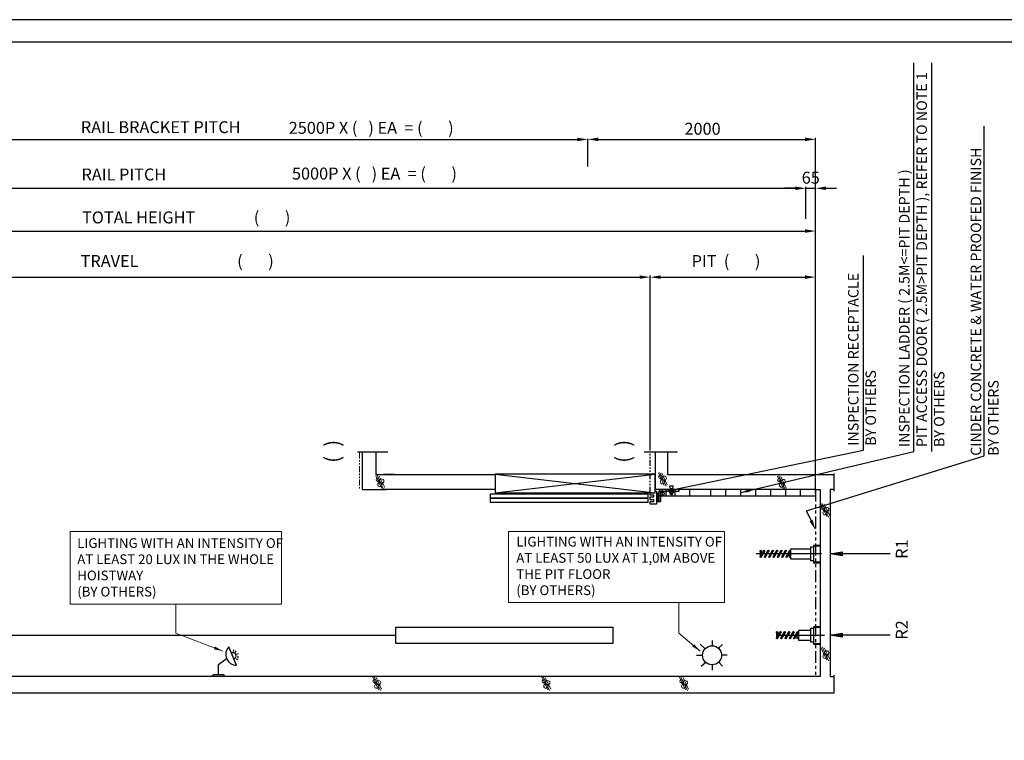
# Model space of a CAD drawing. Units: millimetres. Extents: x 15864 to 142760, y -120845 to 107212.
# Drawn here: x 66891 to 73478, y -92691 to -87870 of the extents above; entities that cross this region are included whole.
import ezdxf

# ---------------------------------------------------------------- set-up
doc = ezdxf.new("R2010")
doc.units = ezdxf.units.MM
doc.linetypes.add('ACISOTGB', pattern=[9, 4, -1, 1, -1, 1, -1])
doc.layers.get('0').update_dxf_attribs({"lineweight": 30})
for name, color, linetype, lineweight in [('문자', 4, 'Continuous', 30), ('사선', 1, 'Continuous', 13), ('옹벽', 30, 'Continuous', 9), ('치수선', 3, 'Continuous', 9)]:
    doc.layers.add(name, color=color, linetype=linetype, lineweight=lineweight)
doc.styles.get("Standard").update_dxf_attribs({"font": 'iso.shx', "height": 75, "bigfont": 'whgtxt.shx'})
doc.styles.add('USER1', font='arial.ttf', dxfattribs={"height": 70})
doc.linetypes.add('Amzigzag', pattern='A,0.0001,[136,genltshp.shx,S=0.04,R=0,X=0,Y=0],-11', length=11.0001)
doc.dimstyles.new('AM_ISO$7', dxfattribs={"dimtxt": 75, "dimasz": 60, "dimexe": 20, "dimexo": 20, "dimgap": 30, "dimtad": 1, "dimdsep": 46, "dimtxsty": 'Standard', "dimcen": 0, "dimclrd": 256, "dimclre": 256, "dimclrt": 2, "dimadec": 0, "dimazin": 2, "dimtp": 0.1, "dimtm": 0.1, "dimtfac": 0.71, "dimtix": 1, "dimtmove": 0, "dimatfit": 0, "dimfxl": 1, "dimlwd": -1, "dimlwe": -1, "dimarcsym": 1})
doc.dimstyles.get("Standard").update_dxf_attribs({"dimtxt": 70, "dimasz": 70, "dimexe": 10, "dimexo": 15, "dimgap": 30, "dimtad": 1, "dimdec": 0, "dimzin": 0, "dimdsep": 46, "dimtxsty": 'USER1', "dimcen": 0.09, "dimclrd": 256, "dimclre": 256, "dimclrt": 256, "dimadec": 0, "dimazin": 0, "dimtfac": 1, "dimtdec": 0, "dimtix": 1, "dimtmove": 1, "dimatfit": 3, "dimfxl": 1, "dimtolj": 1, "dimtzin": 0, "dimlwd": -1, "dimarcsym": 0})

# ---------------------------------------------------------------- blocks, each defined once
blk = doc.blocks.new('*D1713')
at = {"layer": 'Defpoints', "color": 0, "linetype": 'Continuous', "transparency": 16777216}
for p in [(70691.3, -88666.3), (70691.3, -88671), (64915.5, -88854.4)]:
    blk.add_point(p, dxfattribs=at)
at = {"layer": '문자', "linetype": 'Continuous', "lineweight": -2, "transparency": 16777216}
for p, q in [((64915.5, -88839.4), (64915.5, -88661)), ((70691.3, -88681.3), (70691.3, -88681))]:
    blk.add_line(p, q, dxfattribs=at)
at = {"layer": '문자', "linetype": 'Continuous', "transparency": 16777216}
blk.add_line((64985.5, -88671), (70621.3, -88671), dxfattribs=at)
for points in [[(64985.5, -88659.3), (64985.5, -88682.7), (64915.5, -88671)], [(70621.3, -88659.3), (70621.3, -88682.7), (70691.3, -88671)]]:
    blk.add_solid(points, dxfattribs=at)
blk = doc.blocks.new('*D1714')
at = {"layer": 'Defpoints', "color": 0, "linetype": 'Continuous', "transparency": 16777216}
for p in [(72150.4, -88997.4), (65115.7, -89116.7), (72150.4, -89066.9)]:
    blk.add_point(p, dxfattribs=at)
at = {"layer": '문자', "linetype": 'Continuous', "lineweight": -2, "transparency": 16777216}
for p, q in [((65115.7, -89101.7), (65115.7, -88987.4)), ((72150.4, -89051.9), (72150.4, -88987.4))]:
    blk.add_line(p, q, dxfattribs=at)
at = {"layer": '문자', "linetype": 'Continuous', "transparency": 16777216}
blk.add_line((65185.7, -88997.4), (72080.4, -88997.4), dxfattribs=at)
for points in [[(65185.7, -88985.8), (65185.7, -89009.1), (65115.7, -88997.4)], [(72080.4, -88985.8), (72080.4, -89009.1), (72150.4, -88997.4)]]:
    blk.add_solid(points, dxfattribs=at)
blk = doc.blocks.new('*D1774')
at = {"layer": 'Defpoints', "color": 0, "linetype": 'Continuous', "transparency": 16777216}
for p in [(72215.4, -89283.6), (63841.4, -90667.9), (72215.4, -91054.1)]:
    blk.add_point(p, dxfattribs=at)
at = {"layer": '문자', "linetype": 'Continuous', "lineweight": -2, "transparency": 16777216}
for p, q in [((63841.4, -90652.9), (63841.4, -89273.6)), ((72215.4, -91039.1), (72215.4, -89273.6))]:
    blk.add_line(p, q, dxfattribs=at)
at = {"layer": '문자', "linetype": 'Continuous', "transparency": 16777216}
blk.add_line((63911.4, -89283.6), (72145.4, -89283.6), dxfattribs=at)
for points in [[(63911.4, -89271.9), (63911.4, -89295.3), (63841.4, -89283.6)], [(72145.4, -89271.9), (72145.4, -89295.3), (72215.4, -89283.6)]]:
    blk.add_solid(points, dxfattribs=at)
blk = doc.blocks.new('*D1715')
at = {"layer": 'Defpoints', "color": 0, "transparency": 16777216}
for p in [(71108.3, -89591.7), (66680.8, -90770.2), (71108.3, -90766.5)]:
    blk.add_point(p, dxfattribs=at)
at = {"layer": '문자', "lineweight": -2, "transparency": 16777216}
for p, q in [((66680.8, -90755.2), (66680.8, -89581.7)), ((71108.3, -90751.5), (71108.3, -89581.7))]:
    blk.add_line(p, q, dxfattribs=at)
at = {"layer": '문자', "transparency": 16777216}
blk.add_line((66750.8, -89591.7), (71038.3, -89591.7), dxfattribs=at)
for points in [[(66750.8, -89580.1), (66750.8, -89603.4), (66680.8, -89591.7)], [(71038.3, -89580.1), (71038.3, -89603.4), (71108.3, -89591.7)]]:
    blk.add_solid(points, dxfattribs=at)
blk = doc.blocks.new('*D1718')
at = {"layer": 'Defpoints', "color": 0, "linetype": 'Continuous', "transparency": 16777216}
for p in [(72215.6, -88997.6), (72150.4, -89065.7), (72215.6, -89065.7)]:
    blk.add_point(p, dxfattribs=at)
at = {"layer": '문자', "linetype": 'Continuous', "lineweight": -2, "transparency": 16777216}
for p, q in [((72150.4, -89050.7), (72150.4, -88987.6)), ((72215.6, -89050.7), (72215.6, -88987.6))]:
    blk.add_line(p, q, dxfattribs=at)
at = {"layer": '문자', "linetype": 'Continuous', "transparency": 16777216}
for p, q in [((72080.4, -88997.6), (72010.4, -88997.6)), ((72150.4, -88997.6), (72215.6, -88997.6)), ((72285.6, -88997.6), (72355.6, -88997.6))]:
    blk.add_line(p, q, dxfattribs=at)
for points in [[(72080.4, -88985.9), (72080.4, -89009.2), (72150.4, -88997.6)], [(72285.6, -88985.9), (72285.6, -89009.2), (72215.6, -88997.6)]]:
    blk.add_solid(points, dxfattribs=at)
at = {"layer": '문자', "linetype": 'Continuous', "transparency": 16777216, "insert": (72183, -88926.7), "char_height": 70, "attachment_point": 5, "style": 'USER1'}
blk.add_mtext('\\A1;{\\H1.1429x;65}', dxfattribs=at)
blk = doc.blocks.new('*D1719')
at = {"layer": 'Defpoints', "color": 0, "linetype": 'Continuous', "transparency": 16777216}
for p in [(72215.4, -89591.9), (71108.3, -90766.1), (72215.4, -91013.3)]:
    blk.add_point(p, dxfattribs=at)
at = {"layer": '문자', "linetype": 'Continuous', "lineweight": -2, "transparency": 16777216}
for p, q in [((71108.3, -90751.1), (71108.3, -89581.9)), ((72215.4, -90998.3), (72215.4, -89581.9))]:
    blk.add_line(p, q, dxfattribs=at)
at = {"layer": '문자', "linetype": 'Continuous', "transparency": 16777216}
blk.add_line((71178.3, -89591.9), (72145.4, -89591.9), dxfattribs=at)
for points in [[(71178.3, -89580.3), (71178.3, -89603.6), (71108.3, -89591.9)], [(72145.4, -89580.3), (72145.4, -89603.6), (72215.4, -89591.9)]]:
    blk.add_solid(points, dxfattribs=at)
blk = doc.blocks.new('*D1720')
at = {"layer": 'Defpoints', "color": 0, "linetype": 'Continuous', "transparency": 16777216}
for p in [(70691.3, -88666.3), (72215.4, -88670.1), (72215.4, -91054.1)]:
    blk.add_point(p, dxfattribs=at)
at = {"layer": '문자', "linetype": 'Continuous', "lineweight": -2, "transparency": 16777216}
for p, q in [((72215.4, -91039.1), (72215.4, -88660.1)), ((70691.3, -88681.3), (70691.3, -88680.1))]:
    blk.add_line(p, q, dxfattribs=at)
at = {"layer": '문자', "linetype": 'Continuous', "transparency": 16777216}
blk.add_line((70761.3, -88670.1), (72145.4, -88670.1), dxfattribs=at)
for points in [[(70761.3, -88658.4), (70761.3, -88681.7), (70691.3, -88670.1)], [(72145.4, -88658.4), (72145.4, -88681.7), (72215.4, -88670.1)]]:
    blk.add_solid(points, dxfattribs=at)
at = {"layer": '문자', "linetype": 'Continuous', "transparency": 16777216, "insert": (71459.2, -88599.2), "char_height": 70, "attachment_point": 5, "style": 'USER1'}
blk.add_mtext('\\A1;{\\H1.1429x;2000}', dxfattribs=at)

msp = doc.modelspace()

# ---------------------------------------------------------------- linework, layer by layer
at = {"linetype": 'Amzigzag', "ltscale": 15}
for p, q in [((69150.026, -90761.221), (69353.983, -90761.221)), ((71069.506, -90761.221), (71291.84, -90761.221))]:
    msp.add_line(p, q, dxfattribs=at)
at = {"linetype": 'ACISOTGB', "ltscale": 10}
msp.add_line((71108.276, -91034.596), (71108.276, -90766.082), dxfattribs=at)
for p, q in [((71143.366, -91013.344), (71143.366, -90766.082)), ((69325.015, -90913.344), (70070.789, -90913.345)), ((69398.529, -90913.344), (69325.015, -90913.344)), ((70070.789, -90910.845), (71141.678, -91034.596)), ((70070.789, -91034.596), (71141.678, -90910.845)), ((72339.233, -91023.249), (72339.233, -90904.991)), ((71170.369, -91030.732), (71198.947, -91030.732)), ((71214.533, -91013.344), (71214.533, -91054.148)), ((71228.545, -91013.344), (71228.545, -91024.719)), ((71239.786, -91027.872), (71237.92, -91026.219)), ((71239.045, -91026.969), (71245.045, -91026.969)), ((71262.475, -91027.719), (71239.614, -91027.719)), ((71239.786, -91035.816), (71239.786, -91027.872)), ((71245.045, -91005.062), (71257.045, -91005.062)), ((71245.415, -91027.872), (71245.415, -91035.816)), ((71246.845, -91005.062), (71246.845, -91045.719)), ((71255.245, -91005.062), (71255.245, -91045.719)), ((71256.674, -91035.816), (71256.674, -91027.872)), ((71264.17, -91026.219), (71262.303, -91027.872)), ((71262.303, -91027.872), (71262.303, -91035.816)), ((71273.545, -91013.344), (71273.545, -91024.719)), ((71274.839, -91054.148), (71274.839, -91013.344)), ((71374.839, -91054.148), (71374.839, -91013.344)), ((71515.374, -91054.148), (71515.374, -91013.344)), ((71615.374, -91054.148), (71615.374, -91013.344)), ((71715.374, -91054.148), (71715.374, -91013.344)), ((71815.374, -91054.148), (71815.374, -91013.344)), ((71915.374, -91054.148), (71915.374, -91013.344)), ((72015.374, -91054.148), (72015.374, -91013.344)), ((72115.374, -91054.148), (72115.374, -91013.344)), ((71151.913, -91037.057), (71167.726, -91037.057)), ((71151.913, -91092.24), (71179.867, -91092.24)), ((71158.919, -91037.057), (71158.919, -91092.24)), ((71171.791, -91054.148), (71196.288, -91054.148)), ((71242.601, -91036.719), (71259.488, -91036.719)), ((71245.045, -91043.919), (71257.045, -91043.919)), ((71843.719, -91423.501), (71843.719, -91463.189)), ((71867.213, -91421.336), (71844.299, -91461.024)), ((71851.799, -91465.354), (71874.713, -91425.666)), ((71852.379, -91423.501), (71852.379, -91447.028)), ((71896.08, -91421.336), (71873.167, -91461.024)), ((71880.667, -91465.354), (71903.58, -91425.666)), ((71924.948, -91421.336), (71902.034, -91461.024)), ((71909.534, -91465.354), (71932.448, -91425.666)), ((71953.815, -91421.336), (71930.902, -91461.024)), ((71938.402, -91465.354), (71961.315, -91425.666)), ((71982.683, -91421.336), (71959.769, -91461.024)), ((71967.269, -91465.354), (71990.183, -91425.666)), ((72011.551, -91421.336), (71988.637, -91461.024)), ((71996.137, -91465.354), (72019.051, -91425.666)), ((72040.418, -91421.336), (72017.504, -91461.024)), ((72025.004, -91465.354), (72047.918, -91425.666)), ((72254.364, -91443.344), (71817.801, -91443.344)), ((72039.838, -91463.189), (72039.838, -91439.661)), ((63491.847, -91987.7), (69407.452, -91987.7)), ((71953.377, -91967.857), (71953.377, -92007.544)), ((71976.871, -91965.692), (71953.958, -92005.379)), ((71954.723, -91987.7), (72275.364, -91987.7)), ((71961.458, -92009.709), (71984.371, -91970.022)), ((71962.038, -91967.857), (71962.038, -91991.384)), ((72005.739, -91965.692), (71982.825, -92005.379)), ((71990.325, -92009.709), (72013.239, -91970.022)), ((72034.606, -91965.692), (72011.693, -92005.379)), ((72019.193, -92009.709), (72042.106, -91970.022)), ((72063.474, -91965.692), (72040.56, -92005.379)), ((72048.06, -92009.709), (72070.974, -91970.022)), ((72092.341, -91965.692), (72069.428, -92005.379)), ((72076.928, -92009.709), (72099.841, -91970.022)), ((72091.761, -92007.544), (72091.761, -91984.017)), ((72245.468, -92263.344), (63841.428, -92263.344)), ((72339.233, -92373.862), (72339.233, -92254.991))]:
    msp.add_line(p, q)
at = {"linetype": 'ACISOTGB', "ltscale": 20}
msp.add_line((72215.374, -91013.319), (72215.374, -92263.344), dxfattribs=at)
at = {"ltscale": 5}
for p, q in [((71525.201, -92058.516), (71525.201, -92023.141)), ((68341.649, -92187.684), (68289.915, -92065.681)), ((68320.601, -92097.072), (68322.39, -92086.078)), ((71476.642, -92078.176), (71443.251, -92048.161)), ((71565.444, -92074.982), (71593.71, -92049.842)), ((68219.791, -92183.877), (68275.082, -92143.941)), ((68333.052, -92102.152), (68339.464, -92093.044)), ((68340.417, -92143.804), (68349.563, -92150.16)), ((68343.401, -92114.971), (68353.656, -92110.622)), ((68345.421, -92131.322), (68356.426, -92133.044)), ((71419.383, -92122.088), (71459.058, -92122.088)), ((71622.92, -92122.088), (71586.302, -92122.088)), ((68219.791, -92250.636), (68219.791, -92183.877)), ((71480.45, -92169.674), (71449.975, -92196.171)), ((71525.201, -92221.035), (71525.201, -92185.66)), ((71567.039, -92167.695), (71592.869, -92193.648)), ((68173.682, -92263.344), (68188.091, -92250.636)), ((68188.091, -92250.636), (68251.492, -92250.636)), ((68251.492, -92250.636), (68263.019, -92263.344))]:
    msp.add_line(p, q, dxfattribs=at)
for points in [[(74429.912, -97511.923), (74429.912, -87869.543), (60852.097, -87869.543), (60852.097, -97511.923)], [(74279.912, -97361.923), (74279.912, -88019.543), (61002.097, -88019.543), (61002.097, -97361.923)], [(71141.678, -91034.596), (71141.678, -90910.845), (70070.789, -90910.845), (70070.789, -91034.596)], [(71095.951, -91043.8), (70037.273, -91043.8), (70037.273, -91068.118), (71095.951, -91068.118)], [(71095.951, -91073.986), (70037.273, -91073.986), (70037.273, -91098.304), (71095.951, -91098.304)], [(69407.452, -91932.7), (70859.376, -91932.7), (70859.376, -92042.7), (69407.452, -92042.7)]]:
    msp.add_lwpolyline(points, close=True)
at = {"linetype": 'Continuous'}
for points in [[(62518.706, -90643.997), (62518.706, -92373.862), (72339.233, -92373.862)], [(67979.81, -92373.862), (67979.81, -92373.862)]]:
    msp.add_lwpolyline(points, dxfattribs=at)
for points in [[(69181.425, -90766.082), (69181.425, -91013.344), (69343.21, -91013.344)], [(69272.852, -90766.082), (69272.852, -90913.344), (69325.015, -90913.344)], [(69272.852, -90767.245), (69272.852, -90767.245)], [(71224.839, -90767.245), (71224.839, -90913.344), (72339.233, -90913.344)], [(70070.789, -91013.344), (69398.529, -91013.344), (69325.015, -91013.344)], [(71141.678, -91024.719), (71151.913, -91024.719), (71151.913, -91110.9), (71108.276, -91110.9), (71108.276, -91092.462)], [(71108.276, -91081.093), (71108.276, -91062.778), (71133.902, -91062.778), (71133.902, -91051.41), (71108.276, -91051.41), (71108.276, -91034.596)], [(72215.374, -91013.344), (71143.366, -91013.344)], [(71167.726, -91025.344), (71167.726, -91092.24)], [(71179.867, -91092.24), (71179.867, -91030.719)], [(71185.867, -91024.719), (71301.756, -91024.719), (71301.756, -91013.344)], [(71188.892, -91013.344), (71188.892, -91054.148), (72215.374, -91054.148)], [(71264.17, -91024.719), (71264.17, -91026.219), (71237.92, -91026.219), (71237.92, -91024.719)], [(71245.045, -91005.062), (71239.674, -90998.192), (71239.674, -90987.554), (71262.415, -90987.554)], [(71257.045, -91005.062), (71257.045, -91043.919), (71255.245, -91045.719), (71246.845, -91045.719), (71245.045, -91043.919), (71245.045, -91005.062)], [(71253.141, -91013.344), (71253.141, -91054.148)], [(71257.045, -91005.062), (71262.415, -90998.192), (71262.415, -90987.554)], [(72215.374, -91013.319), (72245.468, -91013.319), (72245.468, -92263.344)], [(72339.234, -91013.344), (72312.343, -91013.344), (72312.343, -92263.345), (72339.233, -92263.345)], [(71108.276, -91092.462), (71133.902, -91092.462), (71133.902, -91081.093), (71108.276, -91081.093)], [(72184.248, -91410.912), (72048.498, -91410.912), (72048.498, -91475.777), (72184.248, -91475.777)], [(72200.327, -91489.677), (72184.248, -91489.677), (72184.248, -91397.012), (72200.327, -91397.012)], [(72245.468, -91387.075), (72200.327, -91387.075), (72200.327, -91503.657), (72245.468, -91503.657)], [(72245.468, -91499.82), (72203.663, -91499.82), (72203.663, -91390.222), (72245.468, -91390.222)], [(72184.248, -91955.268), (72100.421, -91955.268), (72100.421, -92020.133), (72184.248, -92020.133)], [(72200.327, -92034.032), (72184.248, -92034.032), (72184.248, -91941.368), (72200.327, -91941.368)], [(72245.468, -91931.431), (72200.327, -91931.431), (72200.327, -92048.013), (72245.468, -92048.013)], [(72245.468, -92044.176), (72203.663, -92044.176), (72203.663, -91934.577), (72245.468, -91934.577)]]:
    msp.add_lwpolyline(points)
for centre, radius in [((71183.893, -91040.803), 18.047), ((71848.049, -91423.501), 4.33), ((71870.963, -91423.501), 4.33), ((71899.83, -91423.501), 4.33), ((71928.698, -91423.501), 4.33), ((71957.565, -91423.501), 4.33), ((71986.433, -91423.501), 4.33), ((72015.301, -91423.501), 4.33), ((72044.168, -91423.501), 4.33), ((71848.049, -91463.189), 4.33), ((71876.917, -91463.189), 4.33), ((71905.784, -91463.189), 4.33), ((71934.652, -91463.189), 4.33), ((71963.519, -91463.189), 4.33), ((71992.387, -91463.189), 4.33), ((72021.254, -91463.189), 4.33), ((72044.168, -91463.189), 4.33), ((71957.708, -91967.857), 4.33), ((71957.708, -92007.544), 4.33), ((71980.621, -91967.857), 4.33), ((71986.575, -92007.544), 4.33), ((72009.489, -91967.857), 4.33), ((72015.443, -92007.544), 4.33), ((72038.356, -91967.857), 4.33), ((72044.31, -92007.544), 4.33), ((72067.224, -91967.857), 4.33), ((72073.178, -92007.544), 4.33), ((72096.091, -91967.857), 4.33), ((72096.091, -92007.544), 4.33)]:
    msp.add_circle(centre, radius)
at = {"ltscale": 5}
msp.add_circle((71522.68, -92122.088), 63.622, dxfattribs=at)
for centre, radius, start, end in [((71179.726, -91025.344), 12, 90, 180), ((71185.867, -91030.719), 6, 90, 180), ((71242.601, -91022.965), 5.656, 240.158276, 299.841724), ((71242.601, -91031.88), 4.839, 234.42999, 305.57001), ((71251.045, -91018.059), 11.312, 240.158276, 299.841724), ((71251.045, -91018.719), 18, 251.776086, 288.223914), ((71259.488, -91022.965), 5.656, 240.158276, 299.841724), ((71259.488, -91031.88), 4.839, 234.42999, 305.57001)]:
    msp.add_arc(centre, radius, start, end)
for centre, radius, start, end in [((68341.147, -92115.927), 71.759, 135.5574213, 270.4003416), ((68315.782, -92126.683), 22.277, 292.9788815, 112.9788815)]:
    msp.add_arc(centre, radius, start, end, dxfattribs=at)
at = {"layer": '문자'}
for p, q in [((72872.119, -90758.194), (72872.119, -88158.312)), ((72993.653, -90758.194), (72993.653, -88158.312)), ((73343.085, -90787.14), (73343.085, -88582.863)), ((72535.711, -90750.067), (72535.711, -89448.096)), ((71266.324, -91011.75), (72535.711, -90750.067)), ((72154.461, -91156.307), (73343.085, -90787.14)), ((72184.703, -91220.098), (72154.461, -91156.307))]:
    msp.add_line(p, q, dxfattribs=at)
at = {"layer": '문자', "linetype": 'Continuous'}
for p, q in [((70691.264, -88851.339), (70691.264, -88666.325)), ((72150.345, -89200.993), (72150.345, -89016.811))]:
    msp.add_line(p, q, dxfattribs=at)
at = {"layer": '문자'}
for points in [[(72714.491, -91443.344), (72312.343, -91443.344), (72392.7, -91429.952), (72392.7, -91456.737), (72312.343, -91443.344), (72392.7, -91436.648)], [(72392.7, -91450.041), (72312.343, -91443.344)], [(72714.491, -91987.7), (72312.343, -91987.7), (72392.7, -91974.307), (72392.7, -92001.093), (72312.343, -91987.7), (72392.7, -91981.003)], [(72392.7, -91994.396), (72312.343, -91987.7)]]:
    msp.add_lwpolyline(points, dxfattribs=at)
for points in [[(71269.488, -91022.979), (71263.161, -91000.52), (71198.947, -91030.732)], [(72195.245, -91215.101), (72174.161, -91225.096), (72214.688, -91283.351)]]:
    msp.add_solid(points, dxfattribs=at)
at = {"layer": '사선', "linetype": 'ACISOTGB', "ltscale": 10}
msp.add_line((69163.097, -90766.082), (69163.097, -91013.344), dxfattribs=at)
at = {"layer": '옹벽'}
for p, q in [((71202.917, -90986.162), (71163.459, -90901.544)), ((71172.369, -90898.338), (71215.45, -90990.724)), ((71222.617, -90980.866), (71186.538, -90903.495)), ((69312.742, -91005.237), (69273.283, -90920.618)), ((69282.194, -90917.412), (69325.275, -91009.798)), ((69332.441, -90999.941), (69296.362, -90922.569)), ((71999.721, -91008.043), (71960.263, -90923.424)), ((71969.173, -90920.218), (72012.254, -91012.604)), ((72019.421, -91002.746), (71983.342, -90925.375)), ((72290.182, -91193.939), (72250.723, -91109.32)), ((72259.633, -91106.114), (72302.714, -91198.5)), ((72309.881, -91188.642), (72273.802, -91111.271)), ((72290.182, -92154.169), (72250.723, -92069.551)), ((72259.633, -92066.345), (72302.714, -92158.731)), ((72309.881, -92148.873), (72273.802, -92071.502)), ((69291.694, -92353.679), (69252.235, -92269.061)), ((69261.145, -92265.855), (69304.226, -92358.241)), ((69311.393, -92348.383), (69275.314, -92271.012)), ((70423.489, -92353.679), (70384.03, -92269.061)), ((70392.941, -92265.855), (70436.022, -92358.241)), ((70443.188, -92348.383), (70407.109, -92271.012)), ((71345.127, -92353.679), (71305.669, -92269.061)), ((71314.579, -92265.855), (71357.66, -92358.241)), ((71364.827, -92348.383), (71328.748, -92271.012))]:
    msp.add_line(p, q, dxfattribs=at)
for centre, radius in [((69285.699, -90947.244), 11.056), ((69290.73, -90957.09), 4.676), ((69300.934, -90979.915), 14.528), ((69312.401, -90956.963), 14.588), ((71175.874, -90928.17), 11.056), ((71180.905, -90938.015), 4.676), ((71191.109, -90960.84), 14.528), ((71202.576, -90937.888), 14.588), ((71972.679, -90950.05), 11.056), ((71977.709, -90959.895), 4.676), ((71987.914, -90982.721), 14.528), ((71999.38, -90959.768), 14.588), ((72263.139, -91135.946), 11.056), ((72268.17, -91145.791), 4.676), ((72278.374, -91168.617), 14.528), ((72289.841, -91145.664), 14.588), ((72278.374, -92128.847), 14.528), ((72289.841, -92105.895), 14.588), ((69264.651, -92295.686), 11.056), ((70396.446, -92295.686), 11.056), ((71318.085, -92295.686), 11.056), ((69269.682, -92305.532), 4.676), ((69279.886, -92328.357), 14.528), ((69291.353, -92305.405), 14.588), ((70401.477, -92305.532), 4.676), ((70411.681, -92328.357), 14.528), ((70423.148, -92305.405), 14.588), ((71323.116, -92305.532), 4.676), ((71333.32, -92328.357), 14.528), ((71344.786, -92305.405), 14.588)]:
    msp.add_circle(centre, radius, dxfattribs=at)
at = {"layer": '치수선', "ltscale": 5}
for points in [[(67227.852, -91293.608), (68642.938, -91293.608), (68642.938, -91779.246), (67227.852, -91779.246)], [(70160, -91293.608), (71605.121, -91293.608), (71605.121, -91768.022), (70160, -91768.022)]]:
    msp.add_lwpolyline(points, close=True, dxfattribs=at)

# ---------------------------------------------------------------- texts
at = {"layer": '문자', "rotation": 90}
for s, insert, char_height, width, attachment_point in [('{\\fGulim|b0|i0|c129|p50;\\T0.95;INSPECTION LADDER ( 2.5M<=PIT DEPTH )\\PPIT ACCESS DOOR ( 2.5M>PIT DEPTH ), REFER TO NOTE 1\\PBY OTHERS}', (72925.41, -90728.258), 70, 2727.41629, 4), ('{\\f굴림|b0|i0|c129|p50;CINDER CONCRETE & WATER PROOFED FINISH\\PBY OTHERS}', (73346.548, -90787.14), 70, 2264.11, 4), ('{\\fGulim|b0|i0|c129|p50;INSPECTION RECEPTACLE\\PBY OTHERS}', (72525.919, -90720.131), 70, 1742.14, 4), ('\\pt100;{\\fTaeGulim|b0|i0|c129|p18;(  )}', (68932.023, -90834.026), 100, 325.38968, 1), ('\\pt100;{\\fTaeGulim|b0|i0|c129|p18;(  )}', (70877.202, -90834.026), 100, 325.38968, 1), ('{\\fGulim|b0|i0|c129|p50;R1}', (72752.151, -91476.57), 80, 143.57, 1), ('{\\fGulim|b0|i0|c129|p50;R2}', (72752.151, -92017.36), 80, 143.57, 1)]:
    msp.add_mtext(s, dxfattribs=dict(at, insert=insert, char_height=char_height, width=width, attachment_point=attachment_point))
at = {"layer": '문자', "linetype": 'Continuous', "attachment_point": 1}
for s, insert, char_height, width in [('{\\f굴림|b0|i0|c129|p49;RAIL BRACKET PITCH}', (67299.702, -88548.552), 80, 1113.91), ('{\\fGulim|b0|i0|c129|p49;2500P X (   ) EA  = (       )}', (68690.374, -88553.173), 80, 1721.5995), ('{\\fGulim|b0|i0|c129|p49;5000P X (   ) EA  = (       )}', (68712.111, -88859), 80, 1715.99555), ('{\\f굴림|b0|i0|c129|p49;RAIL PITCH}', (67304.111, -88865.128), 80, 608.65), ('{\\fGulim|b0|i0|c129|p49;TOTAL HEIGHT                (       )}', (67307.906, -89152.385), 80, 2317.52), ('{\\fGulim|b0|i0|c129|p49;TRAVEL                           (       )}', (67298.263, -89444.16), 80, 1947.64), ('{\\fGulim|b0|i0|c129|p49;PIT  (       )}', (71386.155, -89444.586), 80, 963.99488), ('LIGHTING WITH AN INTENSITY OF AT LEAST 20 LUX IN THE WHOLE HOISTWAY \\P (BY OTHERS)', (67275.896, -91338.661), 65, 1384.84754), ('LIGHTING WITH AN INTENSITY OF AT LEAST 50 LUX AT 1,0M ABOVE THE PIT FLOOR\\P (BY OTHERS)', (70213.022, -91329.387), 65, 1387.43735)]:
    msp.add_mtext(s, dxfattribs=dict(at, insert=insert, char_height=char_height, width=width))

# ---------------------------------------------------------------- dimensions: what is measured, and where the dimension line sits
at = {"layer": '문자', "linetype": 'Continuous'}
for base, p1, p2, text, picture, middle in [((72215.374, -88670.069), (70691.264, -88666.325), (72215.374, -91054.148), '{\\H1.1429x;2000}', '*D1720', (71459.234, -88670.069)), ((72215.568, -88997.562), (72150.429, -89065.668), (72215.568, -89065.668), '{\\H1.1429x;65}', '*D1718', (72182.998, -88997.562)), ((72150.375, -88997.437), (65115.661, -89116.675), (72150.375, -89066.93), ' ', '*D1714', (68231.599, -88997.437)), ((72215.374, -89283.59), (63841.428, -90667.923), (72215.374, -91054.148), ' ', '*D1774', (68574.473, -89283.59)), ((72215.374, -89591.948), (71108.276, -90766.082), (72215.374, -91013.344), ' ', '*D1719', (71500.536, -89591.948))]:
    dim = msp.add_linear_dim(base=base, p1=p1, p2=p2, text=text, dimstyle='Standard', dxfattribs=at)
    dim.commit()
    dim.dimension.update_dxf_attribs({"geometry": picture, "text_midpoint": middle, "dimtype": 160})
dim = msp.add_linear_dim(base=(70691.264, -88670.988), p1=(64915.497, -88854.373), p2=(70691.264, -88666.325), text=' ', dimstyle='Standard', dxfattribs=at)
dim.commit()
dim.dimension.update_dxf_attribs({"geometry": '*D1713', "text_midpoint": (67803.381, -88670.988)})
at = {"layer": '문자'}
dim = msp.add_linear_dim(base=(71108.272, -89591.719), p1=(66680.824, -90770.203), p2=(71108.272, -90766.488), text=' ', dimstyle='Standard', dxfattribs=at)
dim.commit()
dim.dimension.update_dxf_attribs({"geometry": '*D1715', "text_midpoint": (68365.012, -89591.719), "dimtype": 160})

# ---------------------------------------------------------------- leaders
msp.add_leader([(71715.374, -91033.746), (72872.119, -90758.194)], dimstyle='AM_ISO$7', override={"dimgap": 30, "dimtad": 0}, dxfattribs=at)
at = {"layer": '치수선', "ltscale": 5}
for points in [[(68249.671, -92093.885), (67935.395, -91973.975), (67935.395, -91779.246)], [(71442.317, -92093.885), (71299.655, -91973.975), (71299.655, -91768.022)]]:
    msp.add_leader(points, dimstyle='AM_ISO$7', dxfattribs=at)

doc.saveas('drawing.dxf')
